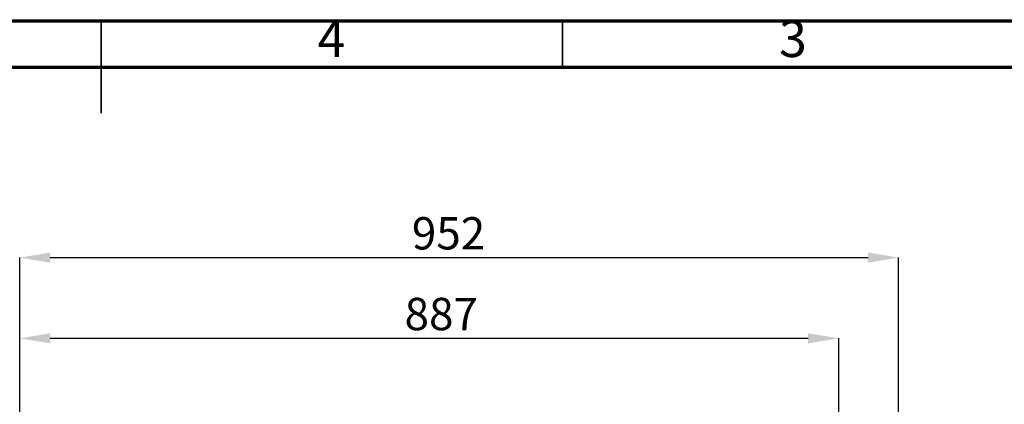
# Model space of a CAD drawing. Units: millimetres. Extents: x 0 to 4100, y 0 to 2871.
# Drawn here: x 1962 to 3029, y 2455 to 2871 of the extents above; entities that cross this region are included whole.
import ezdxf

# ---------------------------------------------------------------- set-up
doc = ezdxf.new("R2010")
doc.units = ezdxf.units.MM
doc.header["$LTSCALE"] = 10
doc.header["$PDSIZE"] = -1
doc.styles.add('SLDTEXTSTYLE0', font='TXT', dxfattribs={"width": 0.75})
doc.dimstyles.new('SLDDIMSTYLE1', dxfattribs={"dimtxt": 35, "dimasz": 33.02, "dimexe": 0, "dimexo": 0.0625, "dimgap": 8.75, "dimtad": 1, "dimdec": 0, "dimrnd": 1e-09, "dimzin": 12, "dimdsep": 46, "dimtxsty": 'SLDTEXTSTYLE0', "dimsah": 1, "dimcen": 0.09, "dimadec": 0, "dimazin": 3, "dimtfac": 1, "dimtdec": 0, "dimtmove": 0, "dimatfit": 0, "dimfxl": 1, "dimfrac": 2, "dimtolj": 1, "dimtzin": 12, "dimarcsym": 0})

# ---------------------------------------------------------------- blocks, each defined once
blk = doc.blocks.new('*D183')
at = {"color": 0, "linetype": 'Continuous', "lineweight": -2}
for p, q in [((1961.9, 2438.4), (1961.9, 2526.3)), ((1994.9, 2526.3), (2816.1, 2526.3)), ((2849.2, 2437.1), (2849.2, 2526.3))]:
    blk.add_line(p, q, dxfattribs=at)
at = {"color": 0}
for points in [[(1994.9, 2531.8), (1994.9, 2520.8), (1961.9, 2526.3)], [(2816.1, 2520.8), (2816.1, 2531.8), (2849.2, 2526.3)]]:
    blk.add_solid(points, dxfattribs=at)
at = {"layer": 'Defpoints', "color": 0}
for p in [(2849.2, 2526.3), (1961.9, 2438.4), (2849.2, 2437.1)]:
    blk.add_point(p, dxfattribs=at)
at = {"color": 0, "lineweight": 18, "insert": (2418.6, 2570.1), "char_height": 35, "attachment_point": 2, "style": 'SLDTEXTSTYLE0'}
blk.add_mtext('\\A1;887', dxfattribs=at)
blk = doc.blocks.new('*D184')
at = {"color": 0, "linetype": 'Continuous', "lineweight": -2}
for p, q in [((1961.9, 2438.4), (1961.9, 2613.7)), ((1994.9, 2613.7), (2881, 2613.7)), ((2914.1, 2353.1), (2914.1, 2613.7))]:
    blk.add_line(p, q, dxfattribs=at)
at = {"color": 0}
for points in [[(1994.9, 2619.2), (1994.9, 2608.2), (1961.9, 2613.7)], [(2881, 2608.2), (2881, 2619.2), (2914.1, 2613.7)]]:
    blk.add_solid(points, dxfattribs=at)
at = {"layer": 'Defpoints', "color": 0}
for p in [(2914.1, 2613.7), (1961.9, 2438.4), (2914.1, 2353)]:
    blk.add_point(p, dxfattribs=at)
at = {"color": 0, "lineweight": 18, "insert": (2426.5, 2657.5), "char_height": 35, "attachment_point": 2, "style": 'SLDTEXTSTYLE0'}
blk.add_mtext('\\A1;952', dxfattribs=at)

msp = doc.modelspace()

# ---------------------------------------------------------------- linework, layer by layer
at = {"color": 7, "linetype": 'Continuous', "lineweight": 70}
for p, q in [((0.01, 2870.01), (4100.01, 2870.01)), ((50.01, 2820.01), (4050.01, 2820.01))]:
    msp.add_line(p, q, dxfattribs=at)
at = {"color": 7, "linetype": 'Continuous', "lineweight": 35}
for p, q in [((2050.01, 2870.02), (2050.01, 2770)), ((2050.01, 2820.01), (2050.01, 2870.01)), ((2550.01, 2820.01), (2550.01, 2870.01))]:
    msp.add_line(p, q, dxfattribs=at)

# ---------------------------------------------------------------- texts
at = {"color": 7, "linetype": 'Continuous', "lineweight": 0, "char_height": 39.69, "attachment_point": 2, "style": 'SLDTEXTSTYLE0'}
for s, insert in [('4', (2299.61, 2870.61)), ('3', (2799.61, 2870.61))]:
    msp.add_mtext(s, dxfattribs=dict(at, insert=insert))

# ---------------------------------------------------------------- dimensions: what is measured, and where the dimension line sits
at = {"color": 7, "linetype": 'Continuous', "lineweight": 18}
for base, p2, picture, middle in [((2914.05, 2613.74), (2914.05, 2353.03), '*D184', (2426.54, 2613.74)), ((2849.15, 2526.33), (2849.15, 2437.08), '*D183', (2418.59, 2526.33))]:
    dim = msp.add_linear_dim(base=base, p1=(1961.85, 2438.38), p2=p2, dimstyle='SLDDIMSTYLE1', dxfattribs=at)
    dim.commit()
    dim.dimension.update_dxf_attribs({"geometry": picture, "text_midpoint": middle, "dimtype": 160})

doc.saveas('drawing.dxf')
